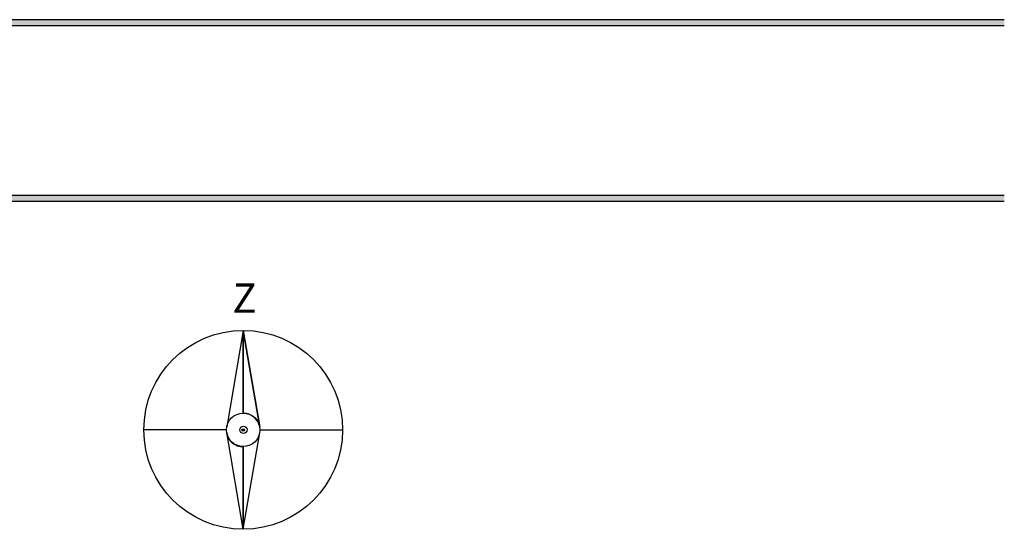
# Model space of a CAD drawing. Units: millimetres. Extents: x 14277 to 266190, y -627892 to 216805.
# Drawn here: x 259803 to 263174, y -39816 to -38073 of the extents above; entities that cross this region are included whole.
import ezdxf

# ---------------------------------------------------------------- set-up
doc = ezdxf.new("R2010")
doc.units = ezdxf.units.MM
for name, color, linetype in [('ATBALSTA_SIENAS', 7, 'Continuous'), ('ATTALUMS_STARP_P', 7, 'Continuous'), ('Interior Walls', 7, 'Continuous'), ('ROBEZAS', 7, 'Continuous'), ('SARK_LINIJAS', 7, 'Continuous'), ('SEGUMI', 7, 'Continuous')]:
    doc.layers.add(name, color=color, linetype=linetype)
doc.styles.add('GENERATED_STYLE_9', font='verdana.TTF')

# ---------------------------------------------------------------- blocks, each defined once
blk = doc.blocks.new('WALL_7916', base_point=(490745.2, -81496.1))
at = {"layer": 'Interior Walls'}
blk.add_hatch(color=7, dxfattribs=at).paths.add_polyline_path([(490760.2, -81506.1), (499367.6, -81506.1), (499367.6, -81486.1), (490760.2, -81486.1)], flags=0)
at = {"layer": 'Interior Walls', "color": 7, "linetype": 'Continuous'}
for p, q in [((499367.6, -81486.1), (490760.2, -81486.1)), ((490760.2, -81506.1), (499367.6, -81506.1))]:
    blk.add_line(p, q, dxfattribs=at)
blk = doc.blocks.new('WALL_7943', base_point=(490745.2, -82097.3))
at = {"layer": 'Interior Walls'}
blk.add_hatch(color=7, dxfattribs=at).paths.add_polyline_path([(490760.2, -82107.3), (499367.6, -82107.3), (499367.6, -82087.3), (490760.2, -82087.3)], flags=0)
at = {"layer": 'Interior Walls', "color": 7, "linetype": 'Continuous'}
for p, q in [((499367.6, -82087.3), (490760.2, -82087.3)), ((490760.2, -82107.3), (499367.6, -82107.3))]:
    blk.add_line(p, q, dxfattribs=at)

msp = doc.modelspace()

# ---------------------------------------------------------------- linework, layer by layer
at = {"layer": 'ATBALSTA_SIENAS', "color": 137, "linetype": 'Continuous'}
msp.add_line((260568.3, -39135.8), (260625.1, -39466.2), dxfattribs=at)
msp.add_circle((260568.5, -39476.1), 0.851, dxfattribs=at)
at = {"layer": 'ATTALUMS_STARP_P', "color": 137, "linetype": 'Continuous'}
msp.add_line((260568.5, -39816.3), (260512, -39485.4), dxfattribs=at)
at = {"layer": 'ROBEZAS', "color": 102, "linetype": 'Continuous'}
for p, q in [((260568.3, -39135.8), (260511.9, -39466.2)), ((260568.3, -39135.8), (260568.3, -39418.7)), ((260568.3, -39418.7), (260568.3, -39135.8)), ((260625.1, -39466.2), (260568.3, -39135.8)), ((260568.3, -39135.8), (260568.3, -39418.7)), ((260568.3, -39418.7), (260568.3, -39419.5)), ((260625.1, -39466.4), (260625.1, -39466.2))]:
    msp.add_line(p, q, dxfattribs=at)
msp.add_arc((260568.5, -39476.9), 57.6, 10.5585, 90, dxfattribs=at)
at = {"layer": 'SARK_LINIJAS', "color": 7, "linetype": 'Continuous'}
for p, q in [((260568.5, -39816.3), (260512, -39485.4)), ((260512, -39485.4), (260512, -39485.8)), ((260568.5, -39816.3), (260568.5, -39533.4)), ((260568.5, -39533.4), (260568.5, -39816.3)), ((260568.5, -39534.2), (260568.5, -39533.4)), ((260568.5, -39534.2), (260568.5, -39534.2))]:
    msp.add_line(p, q, dxfattribs=at)
at = {"layer": 'SARK_LINIJAS', "color": 137, "linetype": 'Continuous'}
msp.add_line((260568.5, -39816.3), (260625.1, -39485.8), dxfattribs=at)
at = {"layer": 'SARK_LINIJAS', "color": 7, "linetype": 'Continuous'}
msp.add_arc((260568.5, -39476.9), 57.3, 188.8853, 270, dxfattribs=at)
at = {"layer": 'SEGUMI', "color": 137, "linetype": 'Continuous'}
for p, q in [((260511.2, -39475.8), (260227.9, -39475.8)), ((260626.1, -39476.2), (260908.5, -39475.8))]:
    msp.add_line(p, q, dxfattribs=at)
for centre, radius in [((260568.5, -39476.1), 340.2), ((260568.5, -39476.1), 57.4), ((260569.4, -39476.1), 12.2), ((260568.5, -39476.9), 4.25)]:
    msp.add_circle(centre, radius, dxfattribs=at)

# ---------------------------------------------------------------- block references
at = {"layer": 'Interior Walls', "color": 7}
for name, p in [('WALL_7916', (254551.7, -38083.1)), ('WALL_7943', (254551.7, -38684.2))]:
    msp.add_blockref(name, p, dxfattribs=at)

# ---------------------------------------------------------------- texts
at = {"layer": 'ROBEZAS', "color": 102, "insert": (260531.8, -39025.4), "char_height": 100, "attachment_point": 4, "style": 'GENERATED_STYLE_9'}
msp.add_mtext('\\A1;{\\fVerdana|b0|i0|c0|p34;\\C102;Z}', dxfattribs=at)

doc.saveas('drawing.dxf')
